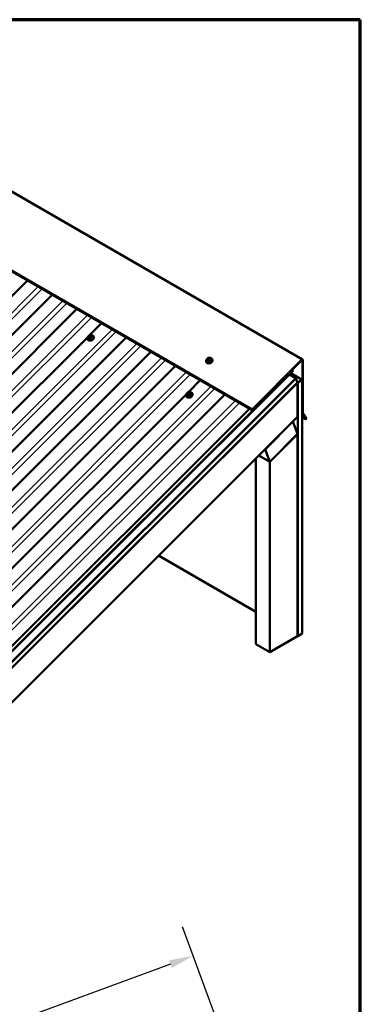
# Model space of a CAD drawing. Units: inches. Extents: x 1 to 83, y -262 to 86.
# Drawn here: x 30 to 34, y -179 to -169 of the extents above; entities that cross this region are included whole.
import ezdxf

# ---------------------------------------------------------------- set-up
doc = ezdxf.new("R2010")
doc.units = ezdxf.units.IN
doc.header["$LTSCALE"] = 2.5
doc.header["$MEASUREMENT"] = 0
doc.layers.get('0').update_dxf_attribs({"lineweight": 13})
for name, color, linetype, lineweight in [('Border (ANSI)', 7, 'Continuous', 70), ('Dimension (ANSI)', 7, 'Continuous', 25), ('Visible (ANSI)', 7, 'Continuous', 50), ('Visible Narrow (ANSI)', 7, 'Continuous', 35)]:
    doc.layers.add(name, color=color, linetype=linetype, lineweight=lineweight)
doc.styles.add('Note Text (ANSI)', font='tahoma.ttf')
doc.dimstyles.new('Architectural (ANSI)', dxfattribs={"dimscale": 2.5, "dimtxt": 0.12, "dimasz": 0.098425, "dimexe": 0.125, "dimexo": 0.0625, "dimgap": 0.031496, "dimtad": 0, "dimtih": 1, "dimtoh": 1, "dimdec": 4, "dimrnd": 1e-08, "dimzin": 3, "dimdsep": 46, "dimlunit": 4, "dimtxsty": 'Note Text (ANSI)', "dimcen": 0.09, "dimdle": 0.393701, "dimclrd": 256, "dimclre": 256, "dimclrt": 256, "dimadec": 0, "dimazin": 3, "dimtfac": 1, "dimtofl": 0, "dimtmove": 0, "dimatfit": 3, "dimfxl": 1, "dimfrac": 2, "dimtolj": 1, "dimtzin": 12, "dimlwd": -1, "dimlwe": -1, "dimarcsym": 0})

# ---------------------------------------------------------------- blocks, each defined once
blk = doc.blocks.new('Borders ATAS A Border')
at = {"layer": 'Border (ANSI)'}
for p, q in [((16.7, 10.7), (0.3, 10.7)), ((16.7, 0.3), (16.7, 10.7))]:
    blk.add_line(p, q, dxfattribs=at)
blk = doc.blocks.new('*D111')
at = {"layer": 'Defpoints', "color": 0, "transparency": 16777216}
for p in [(32.412, -179.206), (26.746, -180.444), (27.017, -181.183)]:
    blk.add_point(p, dxfattribs=at)
at = {"layer": 'Dimension (ANSI)', "transparency": 16777216}
for p, q in [((32.358, -179.059), (32.033, -178.173)), ((31.91, -178.552), (30.062, -179.229)), ((26.977, -180.359), (28.824, -179.682)), ((26.963, -181.037), (26.638, -180.151))]:
    blk.add_line(p, q, dxfattribs=at)
for points in [[(31.896, -178.513), (31.924, -178.59), (32.141, -178.467)], [(26.963, -180.321), (26.991, -180.398), (26.746, -180.444)]]:
    blk.add_solid(points, dxfattribs=at)
at = {"layer": 'Dimension (ANSI)', "transparency": 16777216, "insert": (28.903, -179.266), "char_height": 0.3, "attachment_point": 1, "style": 'Note Text (ANSI)'}
blk.add_mtext('\\A1;5 3/4"', dxfattribs=at)

msp = doc.modelspace()

# ---------------------------------------------------------------- linework, layer by layer
at = {"layer": 'Visible (ANSI)'}
for p, q in [((27.599357, -169.125467), (33.256212, -172.391454)), ((27.08659, -169.642346), (32.743444, -172.908332)), ((30.454335, -171.586714), (25.535255, -176.494121)), ((30.705782, -171.731888), (25.786703, -176.639294)), ((30.95723, -171.877061), (26.03815, -176.784467)), ((31.208677, -172.022234), (31.088145, -172.142479)), ((31.460124, -172.167407), (26.541044, -177.074813)), ((31.067247, -172.163328), (28.961864, -174.263715)), ((31.065365, -172.182287), (31.066332, -172.184797)), ((31.074834, -172.158568), (31.077923, -172.166584)), ((31.078722, -172.148931), (31.080757, -172.146901)), ((31.09197, -172.142429), (31.094863, -172.142497)), ((31.105248, -172.149027), (31.106106, -172.151125)), ((31.108186, -172.156297), (31.111275, -172.164314)), ((31.127573, -172.158316), (31.12854, -172.160827)), ((31.711571, -172.31258), (26.792491, -177.219986)), ((32.274706, -172.41423), (32.275673, -172.416741)), ((32.284389, -172.395884), (32.287504, -172.403966)), ((32.284877, -172.387431), (32.285557, -172.385048)), ((32.293949, -172.376331), (32.296794, -172.375198)), ((32.308879, -172.375709), (32.311044, -172.376959)), ((32.317313, -172.382869), (32.320428, -172.390951)), ((32.336914, -172.39026), (32.337881, -172.39277)), ((32.745441, -172.896781), (33.249955, -172.393464)), ((33.250987, -172.396142), (32.746473, -172.899459)), ((33.254941, -172.936284), (33.254941, -172.397056)), ((33.257958, -172.395314), (33.257958, -172.934542)), ((31.963018, -172.457753), (27.043938, -177.365159)), ((27.842881, -177.808411), (33.158585, -172.505322)), ((33.159617, -172.508), (27.843912, -177.811089)), ((33.158585, -172.505322), (33.159617, -172.508)), ((27.890211, -177.86729), (33.188115, -172.581958)), ((33.189147, -172.584636), (27.890211, -177.870998)), ((33.18947, -172.585473), (27.890211, -177.872156)), ((32.214465, -172.602926), (32.093934, -172.723172)), ((33.188115, -172.581958), (33.123105, -172.544425)), ((33.253998, -172.600391), (33.135553, -172.532006)), ((33.188115, -172.581958), (33.189147, -172.584636)), ((33.18947, -172.585473), (33.188734, -172.585048)), ((33.205593, -172.627315), (33.18947, -172.585473)), ((33.206858, -172.627607), (33.253998, -172.600391)), ((33.253998, -172.600391), (33.253998, -175.182016)), ((27.890211, -177.930083), (33.205593, -172.627315)), ((27.890211, -177.931241), (33.205915, -172.628152)), ((33.205915, -172.628152), (33.20518, -172.627727)), ((33.206858, -172.627607), (33.205376, -172.626752)), ((33.205915, -172.628152), (33.205915, -172.975711)), ((33.206858, -175.209233), (33.206858, -172.627607)), ((32.465913, -172.748099), (27.546833, -177.655505)), ((32.073036, -172.74402), (29.967652, -174.844407)), ((32.071154, -172.762979), (32.072121, -172.76549)), ((32.080623, -172.73926), (32.083712, -172.747277)), ((32.084511, -172.729623), (32.086546, -172.727593)), ((32.097759, -172.723121), (32.100652, -172.723189)), ((32.111036, -172.729719), (32.111894, -172.731817)), ((32.113975, -172.73699), (32.117064, -172.745006)), ((32.133362, -172.739008), (32.134329, -172.741519)), ((32.859557, -172.803329), (32.857533, -172.798075)), ((32.863101, -172.799794), (32.859557, -172.803329)), ((32.861077, -172.79454), (32.863101, -172.799794)), ((32.861548, -172.785816), (32.925226, -172.722289)), ((32.926515, -172.725636), (32.862838, -172.789163)), ((32.92449, -172.721864), (32.925226, -172.722289)), ((32.925226, -172.722289), (32.926515, -172.725636)), ((32.71736, -172.893272), (27.79828, -177.800679)), ((32.748149, -172.903811), (32.790144, -172.861916)), ((32.791175, -172.864594), (32.749181, -172.906489)), ((32.786319, -172.859708), (32.790144, -172.861916)), ((32.790144, -172.861916), (32.791175, -172.864594)), ((33.205915, -172.975711), (27.890211, -178.2788)), ((33.253246, -172.983892), (33.255342, -172.980176)), ((33.285037, -173.000987), (33.253246, -172.983892)), ((33.253998, -172.9794), (33.255342, -172.980176)), ((33.255342, -172.980176), (33.287133, -172.997271)), ((33.291731, -172.990468), (33.25574, -172.939266)), ((33.258353, -172.936015), (33.294344, -172.987217)), ((32.874704, -173.307295), (33.157546, -173.025123)), ((33.157546, -173.025123), (33.156811, -173.024699)), ((33.157546, -173.025123), (33.205915, -173.150649)), ((33.205915, -173.150649), (32.923072, -173.43282)), ((32.923072, -173.433979), (33.205915, -173.151807)), ((33.205915, -173.151807), (33.20518, -173.151383)), ((33.205915, -173.151807), (33.205915, -175.209777)), ((32.874704, -173.307295), (32.873968, -173.30687)), ((32.923072, -173.43282), (32.874704, -173.307295)), ((32.781651, -173.398968), (32.781651, -175.291427)), ((32.923072, -173.433979), (32.811264, -173.369426)), ((32.923072, -173.43282), (32.811999, -173.368692)), ((32.923072, -175.373076), (32.923072, -173.433979)), ((32.781651, -174.963739), (31.788131, -174.39013)), ((33.205915, -175.209777), (32.923072, -175.373076)), ((33.206858, -175.209233), (33.205915, -175.208688)), ((33.253998, -175.182016), (33.206858, -175.209233)), ((32.923072, -175.373076), (32.781651, -175.291427))]:
    msp.add_line(p, q, dxfattribs=at)
for centre, major_axis, ratio, start_param, end_param in [((31.100097, -172.179716), (-0.023452, -0.009037), 0.739997209, 1.045131981, 2.096460672), ((33.251995, -172.398757), (0.004217, 0.007303), 0.577350269, 5.497787144, 7.417649321), ((33.251995, -172.398757), (0.002083, 0.003608), 0.577350269, 5.497787144, 7.417649321), ((32.309438, -172.411659), (-0.023452, -0.009037), 0.739997209, 1.045131981, 2.096460672), ((33.181739, -172.565505), (-0.067754, 0.067916), 0.345066366, 5.374943344, 5.545476628), ((33.181739, -172.565505), (-0.067754, 0.067916), 0.345066366, 5.374248417, 5.374943344), ((32.105885, -172.760408), (-0.023452, -0.009037), 0.739997209, 1.045131981, 2.096460672), ((32.886769, -172.869985), (-0.073758, 0.073933), 0.345066366, 5.401545056, 5.558939194), ((32.863845, -172.791778), (0.00475, 0.008227), 0.577350269, 1.134464014, 2.705260341), ((32.863845, -172.791778), (-0.002083, -0.003608), 0.577350269, 4.276056667, 5.846852994), ((32.747311, -172.901635), (-0.003867, -0.006697), 0.577350269, 4.276056667, 7.417649321), ((32.747311, -172.901635), (-0.001733, -0.003002), 0.577350269, 4.276056667, 7.417649321), ((33.260905, -172.932841), (-0.004217, -0.007303), 0.577350269, 5.497787144, 6.021385919), ((33.260905, -172.932841), (-0.002083, -0.003608), 0.577350269, 5.497787144, 6.021385919), ((33.289179, -172.993642), (0.004217, 0.007303), 0.577350269, 3.159045946, 6.021385919), ((33.289179, -172.993642), (-0.002083, -0.003608), 0.577350269, 0.017453293, 2.879793266)]:
    msp.add_ellipse(centre, major_axis=major_axis, ratio=ratio, start_param=start_param, end_param=end_param, dxfattribs=at)
for points, knots in [([(31.065365, -172.182287), (31.064416, -172.179825), (31.063976, -172.177171), (31.064136, -172.171718), (31.064759, -172.16892), (31.067014, -172.163406), (31.068685, -172.160697), (31.07189, -172.15688), (31.073123, -172.155616), (31.074457, -172.154428)], [2.109502656, 2.109502656, 2.109502656, 2.109502656, 2.410456545, 2.410456545, 2.718724581, 2.718724581, 3.039398152, 3.039398152, 3.210094307, 3.210094307, 3.210094307, 3.210094307]), ([(31.12854, -172.160827), (31.129489, -172.163288), (31.129929, -172.165943), (31.129769, -172.171395), (31.129147, -172.174193), (31.126891, -172.179707), (31.125221, -172.182417), (31.120994, -172.187449), (31.11842, -172.189763), (31.112648, -172.193741), (31.109447, -172.195401), (31.102743, -172.197899), (31.099241, -172.198736), (31.092281, -172.199496), (31.088822, -172.199419), (31.082304, -172.198336), (31.079242, -172.197334), (31.073878, -172.194488), (31.07156, -172.192662), (31.068275, -172.188782), (31.067126, -172.186858), (31.066332, -172.184797)], [5.25109531, 5.25109531, 5.25109531, 5.25109531, 5.552049199, 5.552049199, 5.860317234, 5.860317234, 6.180990806, 6.180990806, 6.508198013, 6.508198013, 6.836924515, 6.836924515, 7.165765576, 7.165765576, 7.494449358, 7.494449358, 7.821310832, 7.821310832, 8.140705176, 8.140705176, 8.392687963, 8.392687963, 8.392687963, 8.392687963]), ([(31.074834, -172.158568), (31.074764, -172.158385), (31.074711, -172.158247), (31.074641, -172.158054), (31.074625, -172.158009), (31.07459, -172.157906), (31.07457, -172.157846), (31.074531, -172.15772), (31.074512, -172.157655), (31.074455, -172.157447), (31.074421, -172.157302), (31.074304, -172.156716), (31.074256, -172.15627), (31.074259, -172.155463), (31.074294, -172.155097), (31.074487, -172.154236), (31.074697, -172.153742), (31.075189, -172.152905), (31.075454, -172.152542), (31.076118, -172.151703), (31.076527, -172.151239), (31.077521, -172.150147), (31.07812, -172.149532), (31.078722, -172.148931)], [0, 0, 0, 0, 0.016091592, 0.016091592, 0.0206900524, 0.0206900524, 0.0249752285, 0.0249752285, 0.0291001983, 0.0291001983, 0.0379493688, 0.0379493688, 0.0645819971, 0.0645819971, 0.0860768137, 0.0860768137, 0.1159483804, 0.1159483804, 0.1415167041, 0.1415167041, 0.1780411481, 0.1780411481, 0.2294871213, 0.2294871213, 0.2294871213, 0.2294871213]), ([(31.080757, -172.146901), (31.081932, -172.145728), (31.083086, -172.144554), (31.084683, -172.143463), (31.084894, -172.143331), (31.08533, -172.143098), (31.085555, -172.142996), (31.086168, -172.142768), (31.086568, -172.142673), (31.087366, -172.142542), (31.08777, -172.142504), (31.089264, -172.142404), (31.090364, -172.142399), (31.091633, -172.142421), (31.091802, -172.142425), (31.09197, -172.142429)], [0, 0, 0, 0, 0.1003232954, 0.1003232954, 0.11485601, 0.11485601, 0.1288379617, 0.1288379617, 0.1522424396, 0.1522424396, 0.1766795178, 0.1766795178, 0.242802932, 0.242802932, 0.2529518376, 0.2529518376, 0.2529518376, 0.2529518376]), ([(31.094863, -172.142497), (31.095769, -172.142518), (31.096682, -172.142554), (31.098288, -172.142674), (31.098985, -172.142738), (31.100018, -172.142914), (31.100352, -172.142985), (31.100972, -172.143169), (31.101261, -172.143278), (31.101959, -172.143626), (31.10235, -172.14391), (31.103015, -172.144549), (31.103304, -172.144906), (31.103638, -172.145406), (31.103713, -172.145525), (31.103827, -172.14572), (31.10387, -172.145795), (31.10393, -172.145908), (31.103949, -172.145946), (31.103986, -172.146019), (31.104004, -172.146056), (31.104037, -172.146123), (31.104052, -172.146154), (31.104091, -172.146239), (31.104111, -172.146284), (31.1042, -172.146487), (31.104258, -172.146625), (31.104433, -172.147045), (31.104554, -172.147338), (31.104859, -172.148076), (31.10505, -172.148544), (31.105248, -172.149027)], [0, 0, 0, 0, 0.0544404453, 0.0544404453, 0.0953361114, 0.0953361114, 0.114765943, 0.114765943, 0.1322638469, 0.1322638469, 0.1596758954, 0.1596758954, 0.186557796, 0.186557796, 0.1946146905, 0.1946146905, 0.1995081881, 0.1995081881, 0.2019550063, 0.2019550063, 0.2044107586, 0.2044107586, 0.2068710214, 0.2068710214, 0.211812131, 0.211812131, 0.2313355159, 0.2313355159, 0.2599035997, 0.2599035997, 0.3001121692, 0.3001121692, 0.3001121692, 0.3001121692]), ([(31.102115, -172.143762), (31.10424, -172.143743), (31.106332, -172.143902), (31.111601, -172.144778), (31.114663, -172.14578), (31.120027, -172.148625), (31.122345, -172.150451), (31.125631, -172.154332), (31.126779, -172.156255), (31.127573, -172.158316)], [4.149773773, 4.149773773, 4.149773773, 4.149773773, 4.352856704, 4.352856704, 4.679718179, 4.679718179, 4.999112522, 4.999112522, 5.25109531, 5.25109531, 5.25109531, 5.25109531]), ([(31.106106, -172.151125), (31.106358, -172.151743), (31.106623, -172.152391), (31.10707, -172.153494), (31.107242, -172.153918), (31.107531, -172.154639), (31.107647, -172.154926), (31.107806, -172.155327), (31.107853, -172.155446), (31.107966, -172.155732), (31.108031, -172.155898), (31.108123, -172.156134), (31.108156, -172.156219), (31.108186, -172.156297)], [0, 0, 0, 0, 0.0514411317, 0.0514411317, 0.0804424026, 0.0804424026, 0.0977785893, 0.0977785893, 0.1051376344, 0.1051376344, 0.1161973407, 0.1161973407, 0.1230887371, 0.1230887371, 0.1230887371, 0.1230887371]), ([(32.274706, -172.41423), (32.273757, -172.411769), (32.273317, -172.409114), (32.273477, -172.403661), (32.2741, -172.400864), (32.276355, -172.39535), (32.278026, -172.39264), (32.281721, -172.388241), (32.283571, -172.38646), (32.285613, -172.384852)], [3.680298983, 3.680298983, 3.680298983, 3.680298983, 3.981252872, 3.981252872, 4.289520907, 4.289520907, 4.610194479, 4.610194479, 4.855916657, 4.855916657, 4.855916657, 4.855916657]), ([(32.337881, -172.39277), (32.33883, -172.395232), (32.33927, -172.397886), (32.33911, -172.403339), (32.338488, -172.406137), (32.336232, -172.411651), (32.334562, -172.41436), (32.330335, -172.419393), (32.327761, -172.421707), (32.321989, -172.425684), (32.318788, -172.427344), (32.312084, -172.429842), (32.308582, -172.43068), (32.301622, -172.43144), (32.298163, -172.431363), (32.291645, -172.430279), (32.288583, -172.429277), (32.283219, -172.426432), (32.280901, -172.424606), (32.277616, -172.420725), (32.276467, -172.418802), (32.275673, -172.416741)], [0.538706329, 0.538706329, 0.538706329, 0.538706329, 0.839660219, 0.839660219, 1.147928254, 1.147928254, 1.468601826, 1.468601826, 1.795809033, 1.795809033, 2.124535535, 2.124535535, 2.453376596, 2.453376596, 2.782060378, 2.782060378, 3.108921852, 3.108921852, 3.428316195, 3.428316195, 3.680298983, 3.680298983, 3.680298983, 3.680298983]), ([(32.284389, -172.395884), (32.284212, -172.395424), (32.284027, -172.394859), (32.28388, -172.394044), (32.283847, -172.393793), (32.283807, -172.393266), (32.283802, -172.392985), (32.283823, -172.39238), (32.283855, -172.392048), (32.283934, -172.391464), (32.283977, -172.391202), (32.284105, -172.390509), (32.284195, -172.390089), (32.284468, -172.388907), (32.284671, -172.388153), (32.284877, -172.387431)], [0, 0, 0, 0, 0.0371110584, 0.0371110584, 0.0529962944, 0.0529962944, 0.0691877426, 0.0691877426, 0.0877635899, 0.0877635899, 0.1040174316, 0.1040174316, 0.1322868327, 0.1322868327, 0.1841327142, 0.1841327142, 0.1841327142, 0.1841327142]), ([(32.285557, -172.385048), (32.28595, -172.38367), (32.286317, -172.382299), (32.287181, -172.380547), (32.287365, -172.380229), (32.287772, -172.379692), (32.287985, -172.379463), (32.288676, -172.378847), (32.289207, -172.37852), (32.290411, -172.377864), (32.291098, -172.377543), (32.292503, -172.376918), (32.293224, -172.37662), (32.293949, -172.376331)], [0, 0, 0, 0, 0.0990029085, 0.0990029085, 0.1201330173, 0.1201330173, 0.1377533244, 0.1377533244, 0.1730577229, 0.1730577229, 0.2163661097, 0.2163661097, 0.2609530676, 0.2609530676, 0.2609530676, 0.2609530676]), ([(32.296794, -172.375198), (32.298505, -172.374517), (32.300232, -172.373806), (32.302577, -172.373389), (32.303144, -172.373351), (32.303931, -172.373446), (32.304169, -172.373495), (32.304723, -172.373645), (32.305029, -172.373759), (32.305709, -172.37404), (32.306078, -172.374214), (32.30728, -172.374806), (32.30809, -172.375253), (32.308879, -172.375709)], [0, 0, 0, 0, 0.105219848, 0.105219848, 0.1367496235, 0.1367496235, 0.1506923598, 0.1506923598, 0.1706336017, 0.1706336017, 0.197614521, 0.197614521, 0.2599995799, 0.2599995799, 0.2599995799, 0.2599995799]), ([(32.309039, -172.375801), (32.311992, -172.375593), (32.314911, -172.375718), (32.320942, -172.376721), (32.324004, -172.377723), (32.329368, -172.380569), (32.331686, -172.382395), (32.334972, -172.386275), (32.33612, -172.388199), (32.336914, -172.39026)], [5.643931488, 5.643931488, 5.643931488, 5.643931488, 5.923653031, 5.923653031, 6.250514505, 6.250514505, 6.569908849, 6.569908849, 6.821891636, 6.821891636, 6.821891636, 6.821891636]), ([(32.311044, -172.376959), (32.311949, -172.377481), (32.312874, -172.378041), (32.314045, -172.378847), (32.314307, -172.379032), (32.314839, -172.379439), (32.315118, -172.379666), (32.315612, -172.380127), (32.315835, -172.380362), (32.316214, -172.380821), (32.316379, -172.381048), (32.316786, -172.381679), (32.317003, -172.38211), (32.317223, -172.382638), (32.31727, -172.382756), (32.317313, -172.382869)], [0, 0, 0, 0, 0.0715298921, 0.0715298921, 0.0916866544, 0.0916866544, 0.1119608242, 0.1119608242, 0.1303310174, 0.1303310174, 0.1478070583, 0.1478070583, 0.1782861994, 0.1782861994, 0.1874246956, 0.1874246956, 0.1874246956, 0.1874246956]), ([(32.071154, -172.762979), (32.070205, -172.760518), (32.069765, -172.757863), (32.069925, -172.75241), (32.070547, -172.749612), (32.072802, -172.744099), (32.074473, -172.741389), (32.077679, -172.737572), (32.078912, -172.736308), (32.080245, -172.735121)], [2.109502656, 2.109502656, 2.109502656, 2.109502656, 2.410456545, 2.410456545, 2.718724581, 2.718724581, 3.039398152, 3.039398152, 3.210094307, 3.210094307, 3.210094307, 3.210094307]), ([(32.134329, -172.741519), (32.135278, -172.743981), (32.135718, -172.746635), (32.135558, -172.752088), (32.134935, -172.754886), (32.13268, -172.7604), (32.131009, -172.763109), (32.126782, -172.768141), (32.124209, -172.770456), (32.118437, -172.774433), (32.115236, -172.776093), (32.108532, -172.778591), (32.10503, -172.779428), (32.098069, -172.780189), (32.094611, -172.780112), (32.088093, -172.779028), (32.085031, -172.778026), (32.079666, -172.77518), (32.077349, -172.773355), (32.074063, -172.769474), (32.072915, -172.767551), (32.072121, -172.76549)], [5.25109531, 5.25109531, 5.25109531, 5.25109531, 5.552049199, 5.552049199, 5.860317234, 5.860317234, 6.180990806, 6.180990806, 6.508198013, 6.508198013, 6.836924515, 6.836924515, 7.165765576, 7.165765576, 7.494449358, 7.494449358, 7.821310832, 7.821310832, 8.140705176, 8.140705176, 8.392687963, 8.392687963, 8.392687963, 8.392687963]), ([(32.080623, -172.73926), (32.080553, -172.739078), (32.080499, -172.738939), (32.08043, -172.738746), (32.080414, -172.738701), (32.080379, -172.738598), (32.080359, -172.738538), (32.08032, -172.738413), (32.080301, -172.738347), (32.080244, -172.73814), (32.08021, -172.737994), (32.080093, -172.737408), (32.080045, -172.736963), (32.080047, -172.736156), (32.080083, -172.735789), (32.080276, -172.734929), (32.080486, -172.734434), (32.080978, -172.733598), (32.081243, -172.733234), (32.081906, -172.732395), (32.082315, -172.731931), (32.08331, -172.730839), (32.083909, -172.730224), (32.084511, -172.729623)], [0, 0, 0, 0, 0.016091592, 0.016091592, 0.0206900524, 0.0206900524, 0.0249752285, 0.0249752285, 0.0291001983, 0.0291001983, 0.0379493688, 0.0379493688, 0.0645819971, 0.0645819971, 0.0860768137, 0.0860768137, 0.1159483804, 0.1159483804, 0.1415167041, 0.1415167041, 0.1780411481, 0.1780411481, 0.2294871213, 0.2294871213, 0.2294871213, 0.2294871213]), ([(32.086546, -172.727593), (32.087721, -172.726421), (32.088874, -172.725246), (32.090471, -172.724155), (32.090683, -172.724023), (32.091118, -172.723791), (32.091343, -172.723688), (32.091956, -172.72346), (32.092357, -172.723365), (32.093154, -172.723234), (32.093558, -172.723197), (32.095053, -172.723096), (32.096153, -172.723092), (32.097422, -172.723114), (32.09759, -172.723117), (32.097759, -172.723121)], [0, 0, 0, 0, 0.1003232954, 0.1003232954, 0.11485601, 0.11485601, 0.1288379617, 0.1288379617, 0.1522424396, 0.1522424396, 0.1766795178, 0.1766795178, 0.242802932, 0.242802932, 0.2529518376, 0.2529518376, 0.2529518376, 0.2529518376]), ([(32.100652, -172.723189), (32.101558, -172.72321), (32.102471, -172.723246), (32.104076, -172.723366), (32.104774, -172.72343), (32.105807, -172.723606), (32.106141, -172.723677), (32.106761, -172.723861), (32.107049, -172.723971), (32.107748, -172.724319), (32.108139, -172.724602), (32.108804, -172.725242), (32.109092, -172.725598), (32.109427, -172.726098), (32.109502, -172.726217), (32.109616, -172.726412), (32.109658, -172.726488), (32.109718, -172.7266), (32.109738, -172.726638), (32.109775, -172.726712), (32.109793, -172.726748), (32.109825, -172.726815), (32.10984, -172.726847), (32.109879, -172.726932), (32.109899, -172.726977), (32.109989, -172.72718), (32.110046, -172.727317), (32.110222, -172.727738), (32.110343, -172.72803), (32.110647, -172.728769), (32.110839, -172.729236), (32.111036, -172.729719)], [0, 0, 0, 0, 0.0544404453, 0.0544404453, 0.0953361114, 0.0953361114, 0.114765943, 0.114765943, 0.1322638469, 0.1322638469, 0.1596758954, 0.1596758954, 0.186557796, 0.186557796, 0.1946146905, 0.1946146905, 0.1995081881, 0.1995081881, 0.2019550063, 0.2019550063, 0.2044107586, 0.2044107586, 0.2068710214, 0.2068710214, 0.211812131, 0.211812131, 0.2313355159, 0.2313355159, 0.2599035997, 0.2599035997, 0.3001121692, 0.3001121692, 0.3001121692, 0.3001121692]), ([(32.107904, -172.724454), (32.110029, -172.724436), (32.11212, -172.724594), (32.117389, -172.72547), (32.120452, -172.726472), (32.125816, -172.729318), (32.128134, -172.731144), (32.131419, -172.735024), (32.132567, -172.736947), (32.133362, -172.739008)], [4.149773773, 4.149773773, 4.149773773, 4.149773773, 4.352856704, 4.352856704, 4.679718179, 4.679718179, 4.999112522, 4.999112522, 5.25109531, 5.25109531, 5.25109531, 5.25109531]), ([(32.111894, -172.731817), (32.112147, -172.732435), (32.112411, -172.733083), (32.112859, -172.734186), (32.113031, -172.734611), (32.11332, -172.735331), (32.113435, -172.735619), (32.113594, -172.736019), (32.113641, -172.736138), (32.113755, -172.736425), (32.113819, -172.73659), (32.113912, -172.736827), (32.113945, -172.736911), (32.113975, -172.73699)], [0, 0, 0, 0, 0.0514411317, 0.0514411317, 0.0804424026, 0.0804424026, 0.0977785893, 0.0977785893, 0.1051376344, 0.1051376344, 0.1161973407, 0.1161973407, 0.1230887371, 0.1230887371, 0.1230887371, 0.1230887371])]:
    msp.add_open_spline(points, degree=3, knots=knots, dxfattribs=at)
at = {"layer": 'Visible Narrow (ANSI)'}
for p, q in [((27.593101, -169.127478), (33.249955, -172.393464)), ((27.088587, -169.630795), (32.745441, -172.896781)), ((25.643666, -176.557616), (30.56332, -171.649637)), ((25.671699, -176.59165), (30.602686, -171.672365)), ((25.895113, -176.702789), (30.814767, -171.79481)), ((25.923146, -176.736823), (30.854133, -171.817538)), ((26.14656, -176.847962), (31.066214, -171.939983)), ((26.174593, -176.881996), (31.10558, -171.962711)), ((26.398007, -176.993135), (31.317661, -172.085156)), ((26.426041, -177.027169), (31.357027, -172.107884)), ((31.077938, -172.166622), (31.074851, -172.158609)), ((31.075786, -172.160813), (31.076644, -172.16291)), ((31.078689, -172.167996), (31.081777, -172.176008)), ((31.080309, -172.15759), (31.079451, -172.155492)), ((31.081199, -172.149359), (31.083234, -172.147329)), ((31.084605, -172.177641), (31.081518, -172.169629)), ((31.088774, -172.160875), (31.085881, -172.160807)), ((31.085988, -172.168305), (31.088881, -172.168373)), ((31.090556, -172.144413), (31.093449, -172.144481)), ((31.094461, -172.169932), (31.097549, -172.177944)), ((31.098131, -172.155929), (31.096096, -172.15796)), ((31.101265, -172.176464), (31.098177, -172.168452)), ((31.099021, -172.147698), (31.099879, -172.149796)), ((31.101157, -172.163484), (31.103192, -172.161454)), ((31.107282, -172.159369), (31.110369, -172.167381)), ((26.649455, -177.138308), (31.569108, -172.230329)), ((26.677488, -177.172342), (31.608474, -172.253057)), ((26.900902, -177.283481), (31.820555, -172.375502)), ((26.928935, -177.317515), (31.859922, -172.39823)), ((32.288551, -172.405109), (32.285464, -172.397097)), ((32.28867, -172.397828), (32.290836, -172.399078)), ((32.288716, -172.385547), (32.289396, -172.383163)), ((32.29309, -172.392195), (32.290924, -172.390945)), ((32.294633, -172.377939), (32.297478, -172.376806)), ((32.295153, -172.402691), (32.29824, -172.410703)), ((32.302019, -172.410792), (32.298931, -172.402779)), ((32.303379, -172.391237), (32.300534, -172.39237)), ((32.303318, -172.39937), (32.306163, -172.398237)), ((32.304922, -172.37698), (32.307088, -172.37823)), ((32.309296, -172.383629), (32.308616, -172.386012)), ((32.311661, -172.39771), (32.314748, -172.405723)), ((32.317406, -172.403071), (32.314319, -172.395059)), ((32.314944, -172.389478), (32.315623, -172.387094)), ((32.317359, -172.384395), (32.320446, -172.392408)), ((33.251995, -172.395355), (33.254941, -172.397056)), ((27.152349, -177.428654), (32.072003, -172.520675)), ((27.180382, -177.462688), (32.111369, -172.543403)), ((27.403796, -177.573827), (32.32345, -172.665848)), ((27.431829, -177.607861), (32.362816, -172.688576)), ((27.655243, -177.719), (32.574897, -172.811021)), ((32.083727, -172.747314), (32.080639, -172.739302)), ((32.081574, -172.741505), (32.082432, -172.743603)), ((32.084478, -172.748688), (32.087566, -172.7567)), ((32.086097, -172.738282), (32.085239, -172.736184)), ((32.086988, -172.730052), (32.089023, -172.728021)), ((32.090394, -172.758333), (32.087306, -172.750321)), ((32.094563, -172.741568), (32.09167, -172.7415)), ((32.091776, -172.748998), (32.094669, -172.749065)), ((32.096344, -172.725106), (32.099237, -172.725173)), ((32.10025, -172.750624), (32.103337, -172.758636)), ((32.103919, -172.736622), (32.101884, -172.738652)), ((32.107053, -172.757157), (32.103966, -172.749144)), ((32.10481, -172.728391), (32.105668, -172.730489)), ((32.106945, -172.744177), (32.10898, -172.742146)), ((32.113071, -172.740061), (32.116158, -172.748073)), ((32.851556, -172.794625), (32.857533, -172.798075)), ((32.860812, -172.785391), (32.861548, -172.785816)), ((27.683276, -177.753034), (32.614263, -172.833749)), ((32.745008, -172.901997), (32.748149, -172.903811)), ((33.253998, -172.93574), (33.254941, -172.936284)), ((33.253998, -172.93826), (33.25574, -172.939266)), ((33.253998, -172.968683), (33.291731, -172.990468)), ((33.253998, -172.978141), (33.287133, -172.997271))]:
    msp.add_line(p, q, dxfattribs=at)
for centre, major_axis, ratio, start_param, end_param in [((31.095867, -172.168738), (0.029505, 0.011369), 0.739997209, 2.071793167, 7.355893606), ((31.096469, -172.170301), (0.031104, 0.011985), 0.739997209, 3.141592654, 6.283185307), ((31.097436, -172.172812), (0.031104, 0.011985), 0.739997209, 3.141592654, 6.283185307), ((31.078567, -172.15713), (-0.003732, -0.001438), 0.739997209, 0, 0.015107554), ((31.08074, -172.158839), (-0.004936, -0.002019), 0.672533183, 4.69865857, 6.269454896), ((31.081598, -172.160937), (-0.004936, -0.002019), 0.672533183, 4.69865857, 6.269454896), ((31.0767, -172.167115), (0.001233, 0.000507), 0.728012271, 4.890264737, 6.268363241), ((31.100111, -172.226873), (0.032129, -0.080681), 0.010161104, 2.230670069, 2.386269217), ((31.101112, -172.226474), (-0.032613, 0.081896), 0.010161104, 5.372262722, 5.527861869), ((31.086772, -172.152577), (-0.007354, -0.002834), 0.739997209, 5.25109531, 6.298292861), ((31.082405, -172.166516), (-0.003732, -0.001438), 0.739997209, 0.015107554, 1.062305105), ((31.082489, -172.152706), (-0.003767, 0.003776), 0.345066366, 5.374943344, 6.283185307), ((31.08763, -172.154674), (-0.007354, -0.002834), 0.739997209, 0.015107554, 1.062305105), ((31.084524, -172.150676), (-0.003767, 0.003776), 0.345066366, 5.374943344, 6.283185307), ((31.080538, -172.176501), (0.001235, 0.000503), 0.612985457, 4.892225824, 6.270324329), ((31.088807, -172.150546), (0.007354, 0.002834), 0.739997209, 1.062305105, 2.109502656), ((31.112331, -172.232951), (-0.084773, 0.024171), 0.587511373, 5.051209254, 5.206808401), ((31.084309, -172.178679), (0.000039, -0.001333), 0.383989683, 1.073813158, 2.451911663), ((31.112092, -172.23379), (0.083514, -0.023812), 0.587511373, 1.9096166, 2.065215748), ((31.087171, -172.164155), (-0.000125, -0.005332), 0.327466817, 4.041355766, 5.612152092), ((31.090064, -172.164222), (0.000125, 0.005332), 0.327466817, 0.899763112, 2.470559439), ((31.090523, -172.154742), (-0.007354, -0.002834), 0.739997209, 1.062305105, 2.109502656), ((31.091846, -172.147761), (0.000125, 0.005332), 0.327466817, 0, 0.899763112), ((31.094739, -172.147828), (0.000125, 0.005332), 0.327466817, 0, 0.899763112), ((31.0917, -172.150614), (0.007354, 0.002834), 0.739997209, 0.015107554, 1.062305105), ((31.095349, -172.166819), (-0.003732, -0.001438), 0.739997209, 1.062305105, 2.109502656), ((31.097386, -172.161307), (0.003767, -0.003776), 0.345066366, 0.662554364, 2.233350691), ((31.097253, -172.178982), (0.000098, 0.00133), 0.268962868, 4.249039917, 5.627138422), ((31.092558, -172.152712), (0.007354, 0.002834), 0.739997209, 5.25109531, 6.298292861), ((31.099421, -172.159277), (-0.003767, 0.003776), 0.345066366, 3.804147018, 5.374943344), ((31.100311, -172.151046), (0.004936, 0.002019), 0.672533183, 0, 1.557065916), ((31.101169, -172.153144), (0.004936, 0.002019), 0.672533183, 0, 1.557065916), ((31.127071, -172.227081), (-0.044076, -0.076341), 0.577350269, 4.198257094, 4.353856241), ((31.102207, -172.177009), (0.000988, -0.000896), 0.286509181, 3.78836444, 5.166462945), ((31.127834, -172.227522), (0.043421, 0.075208), 0.577350269, 1.05666444, 1.212263588), ((31.104453, -172.157736), (0.003732, 0.001438), 0.739997209, 5.25109531, 6.283185307), ((31.108657, -172.154389), (-0.001233, -0.000507), 0.728012271, 0.540459719, 1.363276439), ((31.131594, -172.214335), (-0.032129, 0.080681), 0.010161104, 5.372262722, 5.527861869), ((31.111312, -172.167925), (-0.000891, 0.000992), 0.401535995, 0.682072171, 2.060170675), ((31.112496, -172.163775), (-0.001235, -0.000503), 0.612985457, 0.014508654, 1.365237526), ((32.305208, -172.400682), (0.029505, 0.011369), 0.739997209, 1.992624066, 7.433464086), ((32.30581, -172.402245), (0.031104, 0.011985), 0.739997209, 3.141592654, 6.283185307), ((32.306777, -172.404755), (0.031104, 0.011985), 0.739997209, 3.141592654, 6.283185307), ((32.288122, -172.394445), (-0.003732, -0.001438), 0.739997209, 0, 0.538706329), ((32.290006, -172.388894), (-0.005129, 0.001462), 0.587511373, 5.129008827, 6.283185307), ((32.290686, -172.38651), (-0.005129, 0.001462), 0.587511373, 5.129008827, 6.283185307), ((32.309187, -172.452173), (-0.002032, -0.086819), 0.327466817, 4.110001112, 4.119155339), ((32.286171, -172.40234), (0.001295, -0.000318), 0.528220826, 5.301010108, 5.665370893), ((32.296161, -172.385721), (-0.007354, -0.002834), 0.739997209, 5.774694085, 6.821891636), ((32.287665, -172.405993), (-0.000617, -0.001182), 0.633117272, 1.301437549, 2.679536054), ((32.313934, -172.46378), (0.061334, -0.06148), 0.345066366, 2.155551117, 2.311150265), ((32.292214, -172.394292), (-0.002667, -0.004619), 0.577350269, 4.276056667, 5.846852994), ((32.31465, -172.463065), (-0.062258, 0.062406), 0.345066366, 5.297143771, 5.452742918), ((32.29684, -172.383337), (0.007354, 0.002834), 0.739997209, 1.58590388, 2.633101432), ((32.29438, -172.395543), (0.002667, 0.004619), 0.577350269, 1.134464014, 2.705260341), ((32.298326, -172.386971), (-0.007354, -0.002834), 0.739997209, 0.538706329, 1.58590388), ((32.295922, -172.381286), (-0.001973, 0.004955), 0.010161104, 5.450062295, 6.283185307), ((32.297811, -172.400039), (-0.003732, -0.001438), 0.739997209, 0.538706329, 1.58590388), ((32.298768, -172.380153), (-0.001973, 0.004955), 0.010161104, 5.450062295, 6.283185307), ((32.299686, -172.382204), (0.007354, 0.002834), 0.739997209, 0.538706329, 1.58590388), ((32.297354, -172.411587), (0.000711, 0.001128), 0.518090458, 4.489821555, 5.867920059), ((32.301824, -172.395717), (0.001973, -0.004955), 0.010161104, 0.737673316, 2.308469643), ((32.329638, -172.463416), (-0.081592, -0.033368), 0.672533183, 4.620858996, 4.776458143), ((32.302392, -172.411705), (0.000557, -0.001211), 0.047383039, 1.024845419, 2.402943923), ((32.32994, -172.464154), (0.080381, 0.032873), 0.672533183, 1.479266342, 1.63486549), ((32.301172, -172.385838), (-0.007354, -0.002834), 0.739997209, 1.58590388, 2.633101432), ((32.304669, -172.394584), (-0.001973, 0.004955), 0.010161104, 3.879265968, 5.450062294), ((32.306212, -172.380328), (0.002667, 0.004619), 0.577350269, 0, 1.134464014), ((32.308378, -172.381578), (0.002667, 0.004619), 0.577350269, 0, 1.134464014), ((32.301851, -172.383455), (0.007354, 0.002834), 0.739997209, 5.774694085, 6.821891636), ((32.309906, -172.38936), (0.005129, -0.001462), 0.587511373, 0.416619847, 1.987416174), ((32.310585, -172.386976), (-0.005129, 0.001462), 0.587511373, 3.558212501, 5.129008827), ((32.31054, -172.39497), (-0.003732, -0.001438), 0.739997209, 1.58590388, 2.633101432), ((32.315122, -172.406636), (-0.000428, 0.001263), 0.067643775, 0.739714609, 2.117813113), ((32.313581, -172.384307), (0.003732, 0.001438), 0.739997209, 5.774694085, 6.283185307), ((32.340181, -172.452898), (-0.002063, -0.088127), 0.327466817, 3.963556192, 4.119155339), ((32.318666, -172.403101), (0.001295, -0.000318), 0.528220826, 3.537515959, 4.915614464), ((32.341199, -172.452922), (0.002032, 0.086819), 0.327466817, 0.821963538, 0.977562686), ((32.336452, -172.441315), (-0.061334, 0.06148), 0.345066366, 5.297143771, 5.304045282), ((32.320212, -172.388784), (0.000711, 0.001128), 0.518090458, 3.814771492, 4.10442591), ((32.321706, -172.392437), (-0.001266, 0.000418), 0.64324764, 0.441939266, 1.820037771), ((32.101655, -172.749431), (0.029505, 0.011369), 0.739997209, 2.071793167, 7.355893606), ((32.102258, -172.750994), (0.031104, 0.011985), 0.739997209, 3.141592654, 6.283185307), ((32.103225, -172.753504), (0.031104, 0.011985), 0.739997209, 3.141592654, 6.283185307), ((32.084355, -172.737822), (-0.003732, -0.001438), 0.739997209, 0, 0.015107554), ((32.086529, -172.739532), (-0.004936, -0.002019), 0.672533183, 4.69865857, 6.269454896), ((32.087387, -172.74163), (-0.004936, -0.002019), 0.672533183, 4.69865857, 6.269454896), ((32.082488, -172.747808), (0.001233, 0.000507), 0.728012271, 4.890264737, 6.268363241), ((32.105899, -172.807565), (0.032129, -0.080681), 0.010161104, 2.230670069, 2.386269217), ((32.106901, -172.807166), (-0.032613, 0.081896), 0.010161104, 5.372262722, 5.527861869), ((32.092561, -172.733269), (-0.007354, -0.002834), 0.739997209, 5.25109531, 6.298292861), ((32.088194, -172.747208), (-0.003732, -0.001438), 0.739997209, 0.015107554, 1.062305105), ((32.088278, -172.733399), (-0.003767, 0.003776), 0.345066366, 5.374943344, 6.283185307), ((32.093419, -172.735367), (-0.007354, -0.002834), 0.739997209, 0.015107554, 1.062305105), ((32.090313, -172.731369), (-0.003767, 0.003776), 0.345066366, 5.374943344, 6.283185307), ((32.086327, -172.757194), (0.001235, 0.000503), 0.612985457, 4.892225824, 6.270324329), ((32.094596, -172.731239), (0.007354, 0.002834), 0.739997209, 1.062305105, 2.109502656), ((32.11812, -172.813644), (-0.084773, 0.024171), 0.587511373, 5.051209254, 5.206808401), ((32.090098, -172.759371), (0.000039, -0.001333), 0.383989683, 1.073813158, 2.451911663), ((32.117881, -172.814483), (0.083514, -0.023812), 0.587511373, 1.9096166, 2.065215748), ((32.09296, -172.744847), (-0.000125, -0.005332), 0.327466817, 4.041355766, 5.612152092), ((32.095853, -172.744915), (0.000125, 0.005332), 0.327466817, 0.899763112, 2.470559439), ((32.096312, -172.735435), (-0.007354, -0.002834), 0.739997209, 1.062305105, 2.109502656), ((32.097634, -172.728453), (0.000125, 0.005332), 0.327466817, 0, 0.899763112), ((32.100527, -172.728521), (0.000125, 0.005332), 0.327466817, 0, 0.899763112), ((32.097489, -172.731306), (0.007354, 0.002834), 0.739997209, 0.015107554, 1.062305105), ((32.101137, -172.747511), (-0.003732, -0.001438), 0.739997209, 1.062305105, 2.109502656), ((32.103174, -172.741999), (0.003767, -0.003776), 0.345066366, 0.662554364, 2.233350691), ((32.103041, -172.759674), (0.000098, 0.00133), 0.268962868, 4.249039917, 5.627138422), ((32.098347, -172.733404), (0.007354, 0.002834), 0.739997209, 5.25109531, 6.298292861), ((32.105209, -172.739969), (-0.003767, 0.003776), 0.345066366, 3.804147018, 5.374943344), ((32.1061, -172.731738), (0.004936, 0.002019), 0.672533183, 0, 1.557065916), ((32.106958, -172.733836), (0.004936, 0.002019), 0.672533183, 0, 1.557065916), ((32.13286, -172.807774), (-0.044076, -0.076341), 0.577350269, 4.198257094, 4.353856241), ((32.107996, -172.757701), (0.000988, -0.000896), 0.286509181, 3.78836444, 5.166462945), ((32.133622, -172.808214), (0.043421, 0.075208), 0.577350269, 1.05666444, 1.212263588), ((32.110242, -172.738428), (0.003732, 0.001438), 0.739997209, 5.25109531, 6.283185307), ((32.114446, -172.735081), (-0.001233, -0.000507), 0.728012271, 0.540459719, 1.363276439), ((32.137382, -172.795028), (-0.032129, 0.080681), 0.010161104, 5.372262722, 5.527861869), ((32.117101, -172.748618), (-0.000891, 0.000992), 0.401535995, 0.682072171, 2.060170675), ((32.118284, -172.744467), (-0.001235, -0.000503), 0.612985457, 0.014508654, 1.365237526)]:
    msp.add_ellipse(centre, major_axis=major_axis, ratio=ratio, start_param=start_param, end_param=end_param, dxfattribs=at)
for points, degree in [([(31.074851, -172.158609), (31.074295, -172.157168), (31.075786, -172.160813)], 2), ([(31.076644, -172.16291), (31.078134, -172.166555), (31.078689, -172.167996)], 2), ([(31.077938, -172.166622), (31.077933, -172.166609), (31.077928, -172.166597), (31.077923, -172.166584)], 3), ([(31.081518, -172.169629), (31.080963, -172.168188), (31.085988, -172.168305)], 2), ([(31.088881, -172.168373), (31.093906, -172.168491), (31.094461, -172.169932)], 2), ([(31.098177, -172.168452), (31.097622, -172.167011), (31.101157, -172.163484)], 2), ([(31.103192, -172.161454), (31.106727, -172.157928), (31.107282, -172.159369)], 2), ([(32.285464, -172.397097), (32.284908, -172.395656), (32.28867, -172.397828)], 2), ([(32.290836, -172.399078), (32.294598, -172.40125), (32.295153, -172.402691)], 2), ([(32.298931, -172.402779), (32.298376, -172.401338), (32.303318, -172.39937)], 2), ([(32.306163, -172.398237), (32.311105, -172.396269), (32.311661, -172.39771)], 2), ([(32.314319, -172.395059), (32.313763, -172.393618), (32.314944, -172.389478)], 2), ([(32.315623, -172.387094), (32.316804, -172.382954), (32.317359, -172.384395)], 2), ([(32.080639, -172.739302), (32.080084, -172.737861), (32.081574, -172.741505)], 2), ([(32.082432, -172.743603), (32.083923, -172.747247), (32.084478, -172.748688)], 2), ([(32.083727, -172.747314), (32.083722, -172.747302), (32.083717, -172.747289), (32.083712, -172.747277)], 3), ([(32.087306, -172.750321), (32.086751, -172.74888), (32.091776, -172.748998)], 2), ([(32.094669, -172.749065), (32.099695, -172.749183), (32.10025, -172.750624)], 2), ([(32.103966, -172.749144), (32.103411, -172.747703), (32.106945, -172.744177)], 2), ([(32.10898, -172.742146), (32.112515, -172.73862), (32.113071, -172.740061)], 2)]:
    msp.add_open_spline(points, degree=degree, dxfattribs=at)
for points, knots in [([(31.07744, -172.165332), (31.077344, -172.165547), (31.077267, -172.165763), (31.077094, -172.166404), (31.077059, -172.166821), (31.077132, -172.167459), (31.077192, -172.167693), (31.077281, -172.167909)], [-0.06739158063, -0.06739158063, -0.06739158063, -0.06739158063, -0.05149278158, -0.05149278158, -0.01980491599, -0.01980491599, 0, 0, 0, 0]), ([(31.081062, -172.177156), (31.081131, -172.177323), (31.081212, -172.177485), (31.081602, -172.178115), (31.082021, -172.178511), (31.082926, -172.179013), (31.08337, -172.179164), (31.08415, -172.179291), (31.084463, -172.17931), (31.084778, -172.179301)], [-0.1059437783, -0.1059437783, -0.1059437783, -0.1059437783, -0.0926870068, -0.0926870068, -0.0514927816, -0.0514927816, -0.019804916, -0.019804916, 0, 0, 0, 0]), ([(31.084605, -172.177641), (31.084367, -172.177652), (31.084131, -172.177641), (31.08354, -172.177552), (31.083202, -172.177439), (31.082513, -172.177057), (31.082193, -172.176753), (31.081893, -172.176264), (31.08183, -172.176138), (31.081777, -172.176008)], [0, 0, 0, 0, 0.019804916, 0.019804916, 0.0514927816, 0.0514927816, 0.0926870068, 0.0926870068, 0.1059437783, 0.1059437783, 0.1059437783, 0.1059437783]), ([(31.097529, -172.1796), (31.097748, -172.179616), (31.097972, -172.179619), (31.098896, -172.17958), (31.099602, -172.179423), (31.100771, -172.178941), (31.101248, -172.178666), (31.101943, -172.178126), (31.10219, -172.177898), (31.10241, -172.177656)], [-0.1059437783, -0.1059437783, -0.1059437783, -0.1059437783, -0.0926870068, -0.0926870068, -0.0514927816, -0.0514927816, -0.019804916, -0.019804916, 0, 0, 0, 0]), ([(31.101265, -172.176464), (31.101099, -172.176653), (31.100912, -172.17683), (31.100385, -172.177248), (31.100024, -172.17746), (31.099134, -172.177827), (31.098595, -172.177943), (31.097888, -172.177964), (31.097717, -172.177959), (31.097549, -172.177944)], [0, 0, 0, 0, 0.019804916, 0.019804916, 0.0514927816, 0.0514927816, 0.0926870068, 0.0926870068, 0.1059437783, 0.1059437783, 0.1059437783, 0.1059437783]), ([(31.108764, -172.155372), (31.108704, -172.155227), (31.10863, -172.155085), (31.108268, -172.154526), (31.107859, -172.154157), (31.107295, -172.153842), (31.107242, -172.153814), (31.107189, -172.153787)], [-0.10594377828, -0.10594377828, -0.10594377828, -0.10594377828, -0.09268700684, -0.09268700684, -0.05149278158, -0.05149278158, -0.04733591083, -0.04733591083, -0.04733591083, -0.04733591083]), ([(31.111275, -172.164314), (31.111344, -172.164494), (31.111394, -172.164682), (31.111466, -172.165201), (31.111446, -172.165535), (31.111246, -172.166286), (31.111022, -172.166693), (31.110601, -172.167167), (31.110489, -172.167277), (31.110369, -172.167381)], [0.0015383578, 0.0015383578, 0.0015383578, 0.0015383578, 0.019804916, 0.019804916, 0.0514927816, 0.0514927816, 0.0926870068, 0.0926870068, 0.1059437783, 0.1059437783, 0.1059437783, 0.1059437783]), ([(31.11138, -172.168707), (31.111535, -172.168568), (31.111681, -172.168419), (31.112229, -172.167785), (31.112522, -172.167246), (31.112784, -172.16626), (31.112813, -172.165825), (31.112718, -172.165131), (31.112647, -172.164868), (31.112545, -172.164619)], [-0.1059437783, -0.1059437783, -0.1059437783, -0.1059437783, -0.0926870068, -0.0926870068, -0.0514927816, -0.0514927816, -0.019804916, -0.019804916, 0, 0, 0, 0]), ([(32.28675, -172.403085), (32.286704, -172.403274), (32.286671, -172.403462), (32.286593, -172.404228), (32.286671, -172.404781), (32.287042, -172.405638), (32.287278, -172.405968), (32.287772, -172.406413), (32.287988, -172.406562), (32.288222, -172.406684)], [-0.1059437783, -0.1059437783, -0.1059437783, -0.1059437783, -0.0926870068, -0.0926870068, -0.0514927816, -0.0514927816, -0.019804916, -0.019804916, 0, 0, 0, 0]), ([(32.288551, -172.405109), (32.288375, -172.405021), (32.288212, -172.404911), (32.287838, -172.404579), (32.287659, -172.40433), (32.287525, -172.40402), (32.287514, -172.403993), (32.287504, -172.403966)], [0, 0, 0, 0, 0.01980491599, 0.01980491599, 0.05149278158, 0.05149278158, 0.05446461259, 0.05446461259, 0.05446461259, 0.05446461259]), ([(32.297768, -172.412195), (32.297933, -172.412299), (32.298109, -172.412393), (32.298865, -172.412729), (32.299514, -172.412864), (32.300711, -172.412877), (32.301244, -172.412806), (32.302097, -172.412572), (32.302421, -172.412454), (32.302731, -172.412311)], [-0.1059437783, -0.1059437783, -0.1059437783, -0.1059437783, -0.0926870068, -0.0926870068, -0.0514927816, -0.0514927816, -0.019804916, -0.019804916, 0, 0, 0, 0]), ([(32.302019, -172.410792), (32.301785, -172.410905), (32.30154, -172.410998), (32.300892, -172.411183), (32.300488, -172.411239), (32.299577, -172.411231), (32.299082, -172.411124), (32.298502, -172.410859), (32.298367, -172.410786), (32.29824, -172.410703)], [0, 0, 0, 0, 0.019804916, 0.019804916, 0.0514927816, 0.0514927816, 0.0926870068, 0.0926870068, 0.1059437783, 0.1059437783, 0.1059437783, 0.1059437783]), ([(32.317406, -172.403071), (32.317355, -172.40329), (32.317278, -172.403507), (32.317016, -172.404053), (32.316794, -172.404367), (32.316165, -172.405012), (32.315726, -172.405316), (32.315077, -172.405608), (32.314914, -172.40567), (32.314748, -172.405723)], [0, 0, 0, 0, 0.019804916, 0.019804916, 0.0514927816, 0.0514927816, 0.0926870068, 0.0926870068, 0.1059437783, 0.1059437783, 0.1059437783, 0.1059437783]), ([(32.315271, -172.407317), (32.315487, -172.407244), (32.3157, -172.407159), (32.316548, -172.406765), (32.317124, -172.406361), (32.31795, -172.405514), (32.318242, -172.405105), (32.318591, -172.404397), (32.318693, -172.404116), (32.318762, -172.403835)], [-0.1059437783, -0.1059437783, -0.1059437783, -0.1059437783, -0.0926870068, -0.0926870068, -0.0514927816, -0.0514927816, -0.019804916, -0.019804916, 0, 0, 0, 0]), ([(32.321758, -172.39333), (32.321813, -172.393163), (32.321853, -172.392995), (32.321958, -172.3923), (32.321891, -172.391774), (32.321519, -172.390913), (32.321276, -172.390565), (32.320759, -172.390063), (32.320533, -172.389886), (32.320286, -172.389731)], [-0.1059437783, -0.1059437783, -0.1059437783, -0.1059437783, -0.0926870068, -0.0926870068, -0.0514927816, -0.0514927816, -0.019804916, -0.019804916, 0, 0, 0, 0]), ([(32.320427, -172.390951), (32.320561, -172.391298), (32.3206, -172.391666), (32.320521, -172.392158), (32.320489, -172.392284), (32.320446, -172.392408)], [0.05446461259, 0.05446461259, 0.05446461259, 0.05446461259, 0.09268700684, 0.09268700684, 0.10594377828, 0.10594377828, 0.10594377828, 0.10594377828]), ([(32.083229, -172.746024), (32.083133, -172.746239), (32.083055, -172.746455), (32.082883, -172.747096), (32.082847, -172.747513), (32.082921, -172.748151), (32.082981, -172.748385), (32.083069, -172.748602)], [-0.06739158063, -0.06739158063, -0.06739158063, -0.06739158063, -0.05149278158, -0.05149278158, -0.01980491599, -0.01980491599, 0, 0, 0, 0]), ([(32.086851, -172.757848), (32.086919, -172.758016), (32.087001, -172.758177), (32.087391, -172.758808), (32.087809, -172.759203), (32.088715, -172.759705), (32.089159, -172.759856), (32.089939, -172.759983), (32.090251, -172.760003), (32.090566, -172.759993)], [-0.1059437783, -0.1059437783, -0.1059437783, -0.1059437783, -0.0926870068, -0.0926870068, -0.0514927816, -0.0514927816, -0.019804916, -0.019804916, 0, 0, 0, 0]), ([(32.090394, -172.758333), (32.090156, -172.758345), (32.089919, -172.758333), (32.089328, -172.758244), (32.088991, -172.758131), (32.088302, -172.757749), (32.087982, -172.757445), (32.087682, -172.756956), (32.087618, -172.756831), (32.087566, -172.7567)], [0, 0, 0, 0, 0.019804916, 0.019804916, 0.0514927816, 0.0514927816, 0.0926870068, 0.0926870068, 0.1059437783, 0.1059437783, 0.1059437783, 0.1059437783]), ([(32.103318, -172.760292), (32.103537, -172.760308), (32.103761, -172.760312), (32.104685, -172.760272), (32.105391, -172.760115), (32.10656, -172.759633), (32.107036, -172.759358), (32.107732, -172.758819), (32.107979, -172.75859), (32.108199, -172.758348)], [-0.1059437783, -0.1059437783, -0.1059437783, -0.1059437783, -0.0926870068, -0.0926870068, -0.0514927816, -0.0514927816, -0.019804916, -0.019804916, 0, 0, 0, 0]), ([(32.107053, -172.757157), (32.106888, -172.757345), (32.106701, -172.757523), (32.106174, -172.75794), (32.105812, -172.758152), (32.104923, -172.75852), (32.104384, -172.758636), (32.103677, -172.758657), (32.103506, -172.758652), (32.103337, -172.758636)], [0, 0, 0, 0, 0.019804916, 0.019804916, 0.0514927816, 0.0514927816, 0.0926870068, 0.0926870068, 0.1059437783, 0.1059437783, 0.1059437783, 0.1059437783]), ([(32.114552, -172.736064), (32.114493, -172.735919), (32.114419, -172.735778), (32.114056, -172.735218), (32.113648, -172.73485), (32.113084, -172.734535), (32.113031, -172.734507), (32.112977, -172.73448)], [-0.10594377828, -0.10594377828, -0.10594377828, -0.10594377828, -0.09268700684, -0.09268700684, -0.05149278158, -0.05149278158, -0.04733591083, -0.04733591083, -0.04733591083, -0.04733591083]), ([(32.117064, -172.745006), (32.117133, -172.745187), (32.117182, -172.745374), (32.117255, -172.745894), (32.117234, -172.746228), (32.117034, -172.746979), (32.11681, -172.747385), (32.11639, -172.74786), (32.116278, -172.74797), (32.116158, -172.748073)], [0.0015383578, 0.0015383578, 0.0015383578, 0.0015383578, 0.019804916, 0.019804916, 0.0514927816, 0.0514927816, 0.0926870068, 0.0926870068, 0.1059437783, 0.1059437783, 0.1059437783, 0.1059437783]), ([(32.117168, -172.7494), (32.117324, -172.74926), (32.11747, -172.749112), (32.118018, -172.748477), (32.11831, -172.747939), (32.118573, -172.746953), (32.118602, -172.746517), (32.118507, -172.745823), (32.118436, -172.745561), (32.118334, -172.745311)], [-0.1059437783, -0.1059437783, -0.1059437783, -0.1059437783, -0.0926870068, -0.0926870068, -0.0514927816, -0.0514927816, -0.019804916, -0.019804916, 0, 0, 0, 0])]:
    msp.add_open_spline(points, degree=3, knots=knots, dxfattribs=at)

# ---------------------------------------------------------------- block references
at = {"xscale": 2, "yscale": 2, "zscale": 2}
msp.add_blockref('Borders ATAS A Border', (0.445079, -190.330535), dxfattribs=at)

# ---------------------------------------------------------------- dimensions: what is measured, and where the dimension line sits
at = {"layer": 'Dimension (ANSI)'}
dim = msp.add_linear_dim(base=(26.745623, -180.444092), p1=(32.411899, -179.206182), p2=(27.016561, -181.183412), angle=20.1263756, dimstyle='Architectural (ANSI)', override={"dimdec": 4, "dimlfac": 1, "dimtp": 0, "dimtm": 0, "dimtdec": 2, "dimatfit": 1}, dxfattribs=at)
dim.commit()
dim.dimension.update_dxf_attribs({"geometry": '*D111', "text_midpoint": (29.443292, -179.455477), "dimtype": 160})

doc.saveas('drawing.dxf')
